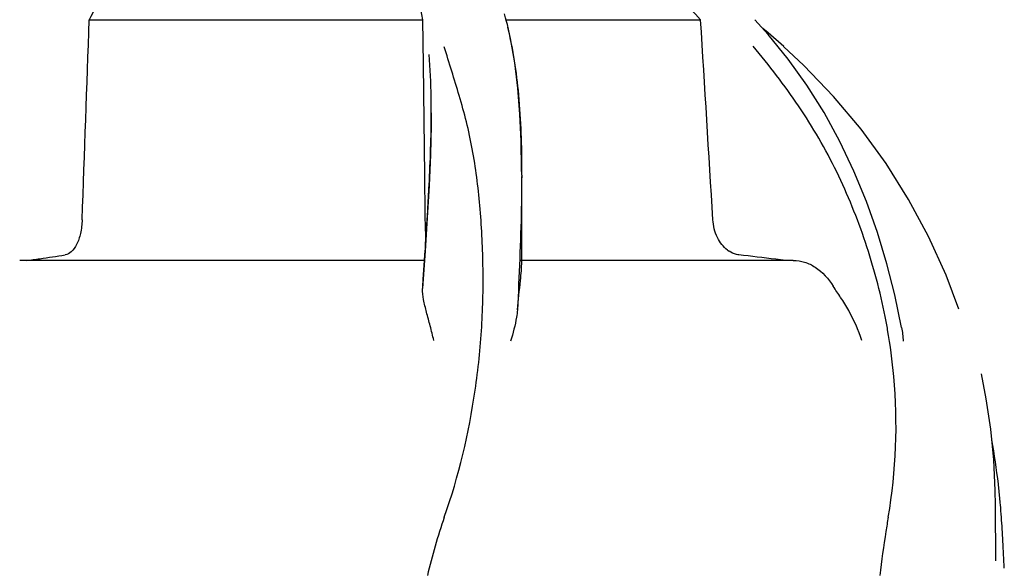
# Model space of a CAD drawing. Units: millimetres. Extents: x 1274 to 7008, y -4616 to 3317.
# Drawn here: x 4125 to 4215, y 1581 to 1631 of the extents above; entities that cross this region are included whole.
import ezdxf

# ---------------------------------------------------------------- set-up
doc = ezdxf.new("R2010")
doc.units = ezdxf.units.MM
doc.header["$LTSCALE"] = 30.734
doc.layers.get('0').update_dxf_attribs({"linetype": 'CONTINUOUS'})

msp = doc.modelspace()

# ---------------------------------------------------------------- linework, layer by layer
for p, q in [((4131.536, 1630.576), (4161.792, 1630.576)), ((4161.844, 1626.519), (4161.792, 1630.576)), ((4169.337, 1630.576), (4186.977, 1630.576)), ((4169.449, 1630.132), (4169.381, 1630.403)), ((4193.103, 1629.244), (4191.902, 1630.578)), ((4169.732, 1628.873), (4169.449, 1630.132)), ((4193.094, 1629.381), (4192.624, 1629.775)), ((4193.57, 1628.974), (4193.094, 1629.381)), ((4194.495, 1628.161), (4194.495, 1628.161)), ((4161.918, 1620.464), (4161.893, 1622.478)), ((4162.552, 1622.133), (4162.552, 1622.197)), ((4170.748, 1616.495), (4170.747, 1617.042)), ((4170.748, 1616.493), (4170.748, 1616.372)), ((4170.748, 1608.405), (4170.748, 1616.366)), ((4162.182, 1612.61), (4161.987, 1609.584)), ((4161.979, 1609.295), (4162.013, 1609.827)), ((4161.987, 1609.584), (4161.761, 1606.196)), ((4161.942, 1608.738), (4161.979, 1609.295)), ((4161.942, 1608.739), (4125.231, 1608.739)), ((4161.829, 1607.018), (4161.942, 1608.738)), ((4195.377, 1608.739), (4170.678, 1608.739)), ((4210.395, 1604.328), (4209.233, 1607.422)), ((4161.789, 1606.408), (4161.829, 1607.018)), ((4212.445, 1598.443), (4212.443, 1598.452)), ((4213.757, 1581.518), (4213.719, 1586.563)), ((4213.757, 1581.52), (4213.757, 1581.551))]:
    msp.add_line(p, q)
for points in [[(4169.381, 1630.403), (4169.291, 1630.753), (4169.198, 1631.1)], [(4170.747, 1617.042), (4170.704, 1619.563), (4170.594, 1622.009), (4170.403, 1624.379), (4170.12, 1626.669), (4169.732, 1628.873)], [(4205.193, 1602.674), (4204.571, 1605.614), (4203.854, 1608.433), (4203.003, 1611.269), (4202.007, 1614.095), (4200.875, 1616.855), (4199.598, 1619.545), (4198.17, 1622.157), (4196.608, 1624.649), (4194.921, 1627.008), (4193.103, 1629.244)], [(4194.51, 1628.147), (4194.042, 1628.562), (4193.57, 1628.974)], [(4209.233, 1607.422), (4207.649, 1610.909), (4205.832, 1614.283), (4203.786, 1617.533), (4201.517, 1620.647), (4199.033, 1623.615), (4196.341, 1626.429), (4194.495, 1628.161)], [(4162.552, 1622.133), (4162.544, 1621.014), (4162.476, 1618.332), (4162.35, 1615.528), (4162.182, 1612.61)], [(4213.719, 1586.563), (4213.695, 1587.884), (4213.549, 1590.666), (4213.274, 1593.438), (4212.871, 1596.195), (4212.443, 1598.452)]]:
    msp.add_lwpolyline(points)
for centre, radius, start, end in [((-4306.531, 1918.985), 8442.995, 357.9192924, 358.0424183), ((4052.662, 1616.481), 118.086, 0.00665, 0.14617), ((3530.567, 1651.156), 632.798, 356.255328, 356.568592), ((4107.015, 1752.954), 145.436, 277.42742, 277.92718), ((4111.6, 1720.131), 112.294, 277.91969, 279.09162), ((4190.91, 1611.664), 2.485, 232.48463, 236.85619), ((4149.708, 1252.852), 358.717, 82.94288, 83.47807), ((4157.739, 1318.012), 293.064, 82.75847, 82.936), ((4152.371, 1593.526), 52.33, 9.83411, 11.15559), ((4147.876, 1580.804), 66.537, 6.61983, 10.09425), ((4148.265, 1580.851), 66.146, 6.10029, 6.61865), ((4148.654, 1580.891), 65.755, 4.97499, 6.101), ((4149.314, 1580.949), 65.092, 3.98563, 4.975), ((4051.916, 1574.266), 162.719, 3.17469, 3.94914), ((3933.078, 1567.618), 281.743, 2.68794, 3.18628)]:
    msp.add_arc(centre, radius, start, end)
for points, knots in [([(4161.792, 1630.576), (4161.296, 1633.15), (4160.12, 1636.929), (4157.473, 1641.4), (4154.08, 1645.459), (4148.233, 1649.656), (4142.71, 1651.609), (4139.719, 1652.348)], [0, 0, 0, 0, 0.238959, 0.354973, 0.471941, 0.719156, 1, 1, 1, 1]), ([(4136.814, 1646.187), (4136.815, 1645.106), (4136.495, 1642.743), (4135.382, 1639.05), (4133.683, 1634.929), (4132.297, 1632.077), (4131.536, 1630.576)], [0, 0, 0, 0, 0.195375, 0.427101, 0.695939, 1, 1, 1, 1]), ([(4186.977, 1630.576), (4184.465, 1633.329), (4178.754, 1638.499), (4172.22, 1642.563), (4168.731, 1644.368)], [0, 0, 0, 0, 0.48686, 1, 1, 1, 1]), ([(4169.459, 1629.894), (4169.958, 1627.884), (4170.604, 1623.512), (4170.742, 1619.111), (4170.747, 1616.782)], [0, 0, 0, 0, 0.470688, 1, 1, 1, 1]), ([(4163.735, 1585.473), (4165.051, 1589.196), (4166.406, 1594.957), (4167.197, 1602.658), (4167.308, 1608.256), (4167.023, 1613.65), (4166.48, 1617.992), (4165.765, 1621.306), (4164.903, 1624.395), (4164.165, 1626.646), (4163.73, 1628.13)], [0, 0, 0, 0, 0.272802, 0.405506, 0.534576, 0.659117, 0.778466, 0.836403, 0.893149, 1, 1, 1, 1]), ([(4203.712, 1603.651), (4203.263, 1605.928), (4202.064, 1610.409), (4199.887, 1615.774), (4197.728, 1619.846), (4195.288, 1623.716), (4193.197, 1626.434), (4191.747, 1628.178)], [0, 0, 0, 0, 0.252461, 0.502851, 0.627846, 0.753349, 1, 1, 1, 1]), ([(4162.552, 1622.197), (4162.552, 1622.652), (4162.539, 1624.399), (4162.463, 1626.145), (4162.353, 1627.432)], [0, 0, 0, 0, 0.260552, 1, 1, 1, 1]), ([(4162.23, 1613.281), (4162.276, 1614.055), (4162.44, 1617.003), (4162.55, 1619.956), (4162.552, 1622.133)], [0, 0, 0, 0, 0.262582, 1, 1, 1, 1]), ([(4170.748, 1616.374), (4170.747, 1615.42), (4170.696, 1611.385), (4170.511, 1607.353), (4170.372, 1604.276)], [0, 0, 0, 0, 0.236539, 1, 1, 1, 1]), ([(4130.897, 1612.444), (4130.882, 1612.024), (4130.791, 1611.25), (4130.468, 1610.247), (4130.001, 1609.532), (4129.552, 1609.281), (4129.344, 1609.248)], [0, 0, 0, 0, 0.334074, 0.615899, 0.832389, 1, 1, 1, 1]), ([(4162.08, 1610.865), (4162.07, 1610.986), (4162.032, 1611.511), (4162.014, 1612.038), (4162.01, 1612.444)], [0, 0, 0, 0, 0.230179, 1, 1, 1, 1]), ([(4189.397, 1609.692), (4189.017, 1609.984), (4188.367, 1610.848), (4188.116, 1611.885), (4188.083, 1612.444)], [0, 0, 0, 0, 0.460882, 1, 1, 1, 1]), ([(4190.452, 1609.248), (4190.375, 1609.257), (4190.058, 1609.313), (4189.756, 1609.449), (4189.552, 1609.583)], [0, 0, 0, 0, 0.24037, 1, 1, 1, 1]), ([(4170.372, 1604.276), (4170.45, 1605.161), (4170.578, 1606.339), (4170.714, 1607.714), (4170.748, 1608.208), (4170.748, 1608.405)], [0, 0, 0, 0, 0.64258, 0.85697, 1, 1, 1, 1]), ([(4195.377, 1608.739), (4195.723, 1608.739), (4196.425, 1608.635), (4197.788, 1607.985), (4198.574, 1607.08), (4198.997, 1606.408)], [0, 0, 0, 0, 0.231597, 0.467758, 1, 1, 1, 1]), ([(4162.783, 1601.488), (4162.681, 1601.931), (4162.464, 1602.788), (4162.128, 1604.019), (4161.849, 1605.136), (4161.739, 1605.863), (4161.761, 1606.196)], [0, 0, 0, 0, 0.282202, 0.549421, 0.792657, 1, 1, 1, 1]), ([(4201.589, 1601.488), (4201.292, 1602.43), (4200.689, 1603.767), (4199.715, 1605.351), (4199.213, 1606.064), (4198.997, 1606.408)], [0, 0, 0, 0, 0.531223, 0.781742, 1, 1, 1, 1]), ([(4170.371, 1604.269), (4170.351, 1604.043), (4170.22, 1603.08), (4169.963, 1602.14), (4169.747, 1601.43)], [0, 0, 0, 0, 0.234647, 1, 1, 1, 1]), ([(4203.987, 1585.473), (4204.723, 1589.665), (4204.916, 1595.431), (4204.174, 1601.063), (4203.931, 1602.464)], [0, 0, 0, 0, 0.749546, 1, 1, 1, 1]), ([(4203.988, 1585.473), (4203.911, 1585.038), (4203.622, 1583.278), (4203.386, 1581.509), (4203.218, 1580.176)], [0, 0, 0, 0, 0.24706, 1, 1, 1, 1])]:
    msp.add_open_spline(points, degree=3, knots=knots)
for points in [[(4188.083, 1612.444), (4187.717, 1618.488), (4187.349, 1624.532), (4186.977, 1630.576)], [(4161.893, 1622.478), (4161.877, 1623.825), (4161.86, 1625.172), (4161.844, 1626.519)], [(4162.01, 1612.444), (4161.98, 1615.117), (4161.949, 1617.79), (4161.918, 1620.464)], [(4205.193, 1602.674), (4205.271, 1602.264), (4205.321, 1601.847), (4205.345, 1601.43)], [(4163.735, 1585.473), (4163.122, 1583.739), (4162.643, 1581.96), (4162.196, 1580.176)]]:
    msp.add_open_spline(points, degree=3)

doc.saveas('drawing.dxf')
